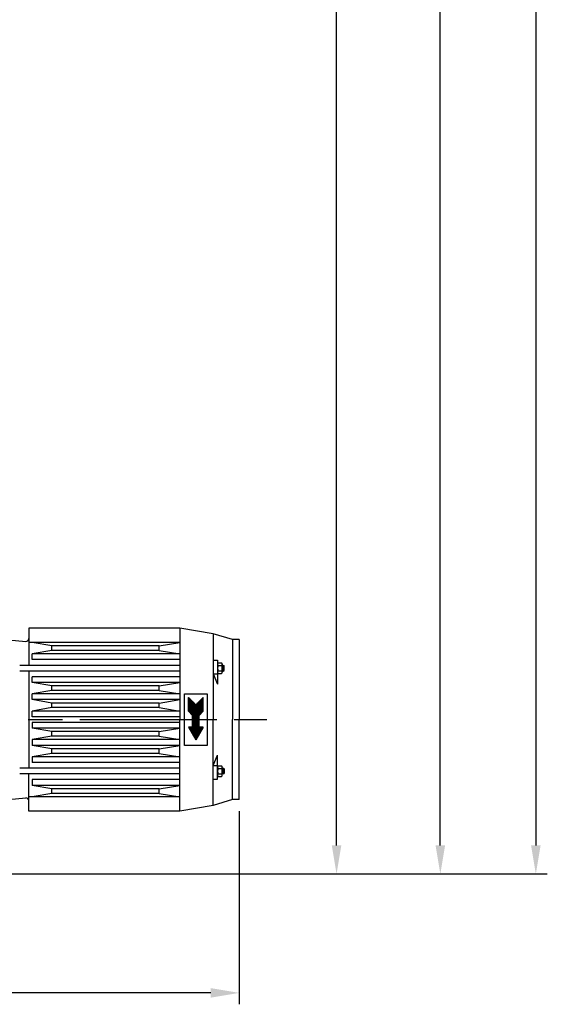
# Model space of a CAD drawing. Units: millimetres. Extents: x -34672 to -32316, y 92447 to 96314.
# Drawn here: x -32777 to -32316, y 94319 to 95181 of the extents above; entities that cross this region are included whole.
import ezdxf

# ---------------------------------------------------------------- set-up
doc = ezdxf.new("R2010")
doc.units = ezdxf.units.MM
doc.linetypes.add('AM_ISO08W050', pattern=[18, 12, -1.5, 3, -1.5])
for name, color, linetype, lineweight in [('AM_5', 3, 'Continuous', 25), ('AM_7', 4, 'AM_ISO08W050', 25), ('KÖRPERLINIEN', 1, 'Continuous', 25)]:
    doc.layers.add(name, color=color, linetype=linetype, lineweight=lineweight)
doc.styles.get("Standard").update_dxf_attribs({"font": 'ISOCP.SHX'})
doc.dimstyles.new('AM_ISO$0', dxfattribs={"dimtxt": 3.5, "dimasz": 2.5, "dimexe": 1, "dimexo": 1, "dimgap": 1.5, "dimtad": 1, "dimdsep": 46, "dimtxsty": 'STANDARD', "dimcen": 0, "dimclrd": 3, "dimclre": 3, "dimclrt": 2, "dimadec": 0, "dimazin": 2, "dimtp": 0.1, "dimtm": 0.1, "dimtfac": 0.71, "dimtmove": 0, "dimatfit": 3, "dimfxl": 1, "dimlwd": -1, "dimlwe": -1, "dimarcsym": 0})
doc.dimstyles.new('GEN-ISO$0', dxfattribs={"dimscale": 10, "dimtxt": 3.5, "dimasz": 2.5, "dimexe": 1, "dimexo": 1, "dimgap": 0.6, "dimtad": 1, "dimdsep": 46, "dimtxsty": 'STANDARD', "dimcen": 0, "dimclrd": 3, "dimclre": 3, "dimclrt": 2, "dimadec": 0, "dimazin": 0, "dimtp": 0.1, "dimtm": 0.1, "dimtfac": 0.71, "dimtmove": 0, "dimatfit": 3, "dimfxl": 1, "dimtzin": 0, "dimarcsym": 0})

# ---------------------------------------------------------------- blocks, each defined once
blk = doc.blocks.new('*D10')
at = {"layer": 'AM_5', "color": 3}
for p, q in [((-33110.05, 95604.12), (-32490.04, 95604.12)), ((-32500.04, 94458.42), (-32500.04, 95579.12)), ((-33293.55, 94433.42), (-32490.04, 94433.42))]:
    blk.add_line(p, q, dxfattribs=at)
for points in [[(-32504.2, 95579.12), (-32495.87, 95579.12), (-32500.04, 95604.12)], [(-32504.2, 94458.42), (-32495.87, 94458.42), (-32500.04, 94433.42)]]:
    blk.add_solid(points, dxfattribs=at)
at = {"layer": 'DEFPOINTS', "color": 0}
for p in [(-33120.05, 95604.12), (-32500.04, 95604.12), (-33303.55, 94433.42)]:
    blk.add_point(p, dxfattribs=at)
at = {"layer": 'AM_5', "color": 2, "insert": (-32532.54, 95239.12), "char_height": 35, "attachment_point": 5, "rotation": 90}
blk.add_mtext('1170', dxfattribs=at)
blk = doc.blocks.new('*D7')
at = {"layer": 'AM_5', "color": 3, "lineweight": -2}
for p, q in [((-32585.05, 94488.43), (-32585.05, 94319.34)), ((-33303.55, 94438.42), (-33303.55, 94319.34)), ((-32610.05, 94329.34), (-33278.55, 94329.34))]:
    blk.add_line(p, q, dxfattribs=at)
at = {"layer": 'AM_5', "color": 3}
for points in [[(-33278.55, 94333.5), (-33278.55, 94325.17), (-33303.55, 94329.34)], [(-32610.05, 94333.5), (-32610.05, 94325.17), (-32585.05, 94329.34)]]:
    blk.add_solid(points, dxfattribs=at)
at = {"layer": 'DEFPOINTS', "color": 0}
for p in [(-32585.05, 94498.43), (-33303.55, 94448.42), (-33303.55, 94329.34)]:
    blk.add_point(p, dxfattribs=at)
at = {"layer": 'AM_5', "color": 2, "insert": (-32944.3, 94352.84), "char_height": 35, "attachment_point": 5}
blk.add_mtext('720', dxfattribs=at)
blk = doc.blocks.new('*D5')
at = {"layer": 'AM_5', "color": 3}
for p, q in [((-32962.83, 96063.42), (-32399.33, 96063.42)), ((-32409.33, 94458.42), (-32409.33, 96038.42)), ((-33293.55, 94433.42), (-32399.33, 94433.42))]:
    blk.add_line(p, q, dxfattribs=at)
for points in [[(-32413.5, 96038.42), (-32405.17, 96038.42), (-32409.33, 96063.42)], [(-32413.5, 94458.42), (-32405.17, 94458.42), (-32409.33, 94433.42)]]:
    blk.add_solid(points, dxfattribs=at)
at = {"layer": 'DEFPOINTS', "color": 0}
for p in [(-32972.83, 96063.42), (-32409.33, 96063.42), (-33303.55, 94433.42)]:
    blk.add_point(p, dxfattribs=at)
at = {"layer": 'AM_5', "color": 2, "insert": (-32441.83, 95290), "char_height": 35, "attachment_point": 5, "rotation": 90}
blk.add_mtext('1630', dxfattribs=at)
blk = doc.blocks.new('*D6')
at = {"layer": 'AM_5', "color": 3}
for p, q in [((-33303.74, 96216.71), (-32315.82, 96216.71)), ((-32325.82, 96191.71), (-32325.82, 94458.42)), ((-33293.55, 94433.42), (-32315.82, 94433.42))]:
    blk.add_line(p, q, dxfattribs=at)
for points in [[(-32329.99, 96191.71), (-32321.65, 96191.71), (-32325.82, 96216.71)], [(-32329.99, 94458.42), (-32321.65, 94458.42), (-32325.82, 94433.42)]]:
    blk.add_solid(points, dxfattribs=at)
at = {"layer": 'DEFPOINTS', "color": 0}
for p in [(-33313.74, 96216.71), (-33303.55, 94433.42), (-32325.82, 94433.42)]:
    blk.add_point(p, dxfattribs=at)
at = {"layer": 'AM_5', "color": 2, "insert": (-32358.32, 95324.85), "char_height": 35, "attachment_point": 5, "rotation": 90}
blk.add_mtext('1780', dxfattribs=at)

msp = doc.modelspace()

# ---------------------------------------------------------------- linework, layer by layer
at = {"layer": 'AM_7', "ltscale": 10}
msp.add_line((-33084.594, 94568.426), (-32561.048, 94568.426), dxfattribs=at)
at = {"layer": 'KÖRPERLINIEN'}
for p, q in [((-32637.048, 94648.426), (-32769.048, 94648.426)), ((-32769.048, 94648.426), (-32769.048, 94615.926)), ((-32637.048, 94648.426), (-32769.048, 94648.426)), ((-32769.048, 94648.426), (-32769.048, 94615.926)), ((-32637.048, 94648.426), (-32637.048, 94568.426)), ((-32608.048, 94643.426), (-32637.048, 94648.426)), ((-32637.048, 94648.426), (-32637.048, 94568.426)), ((-32608.048, 94643.426), (-32637.048, 94648.426)), ((-32786.766, 94638.226), (-32771.766, 94636.914)), ((-32786.766, 94638.226), (-32771.766, 94636.914)), ((-32608.048, 94643.426), (-32608.048, 94568.426)), ((-32591.048, 94638.426), (-32608.048, 94643.426)), ((-32608.048, 94643.426), (-32608.048, 94568.426)), ((-32591.048, 94638.426), (-32608.048, 94643.426)), ((-32591.048, 94638.426), (-32591.048, 94568.426)), ((-32585.048, 94638.426), (-32591.048, 94638.426)), ((-32591.048, 94638.426), (-32591.048, 94568.426)), ((-32585.048, 94638.426), (-32591.048, 94638.426)), ((-32585.048, 94638.426), (-32585.048, 94568.426)), ((-32585.048, 94638.426), (-32585.048, 94568.426)), ((-32637.048, 94635.926), (-32769.048, 94635.926)), ((-32637.048, 94635.926), (-32769.048, 94635.926)), ((-32749.048, 94632.926), (-32766.048, 94635.926)), ((-32749.048, 94632.926), (-32766.048, 94635.926)), ((-32749.048, 94628.926), (-32766.048, 94625.926)), ((-32749.048, 94628.926), (-32766.048, 94625.926)), ((-32655.048, 94632.926), (-32749.048, 94632.926)), ((-32749.048, 94628.926), (-32749.048, 94632.926)), ((-32655.048, 94632.926), (-32749.048, 94632.926)), ((-32749.048, 94628.926), (-32749.048, 94632.926)), ((-32655.048, 94628.926), (-32749.048, 94628.926)), ((-32655.048, 94628.926), (-32749.048, 94628.926)), ((-32655.048, 94632.926), (-32637.048, 94635.926)), ((-32655.048, 94632.926), (-32637.048, 94635.926)), ((-32655.048, 94628.926), (-32655.048, 94632.926)), ((-32655.048, 94628.926), (-32655.048, 94632.926)), ((-32655.048, 94628.926), (-32637.048, 94625.926)), ((-32655.048, 94628.926), (-32637.048, 94625.926)), ((-32637.048, 94625.926), (-32766.048, 94625.926)), ((-32766.048, 94620.926), (-32766.048, 94625.926)), ((-32637.048, 94625.926), (-32766.048, 94625.926)), ((-32766.048, 94620.926), (-32766.048, 94625.926)), ((-32637.048, 94620.926), (-32766.048, 94620.926)), ((-32637.048, 94620.926), (-32766.048, 94620.926)), ((-32608.048, 94620.426), (-32604.048, 94620.426)), ((-32608.048, 94620.426), (-32604.048, 94620.426)), ((-32604.048, 94620.426), (-32604.048, 94616.85)), ((-32604.048, 94620.426), (-32604.048, 94616.85)), ((-32637.048, 94615.926), (-32777.048, 94615.926)), ((-32637.048, 94615.926), (-32777.048, 94615.926)), ((-32637.048, 94610.926), (-32777.048, 94610.926)), ((-32637.048, 94610.926), (-32777.048, 94610.926)), ((-32769.048, 94610.926), (-32769.048, 94525.926)), ((-32769.048, 94610.926), (-32769.048, 94525.926)), ((-32604.048, 94616.85), (-32604.048, 94610.001)), ((-32604.048, 94616.85), (-32604.048, 94610.001)), ((-32603.651, 94615.736), (-32600.444, 94615.736)), ((-32603.651, 94615.736), (-32600.444, 94615.736)), ((-32603.651, 94611.115), (-32600.444, 94611.115)), ((-32603.651, 94611.115), (-32600.444, 94611.115)), ((-32603.581, 94618.046), (-32600.515, 94618.046)), ((-32603.581, 94618.046), (-32600.515, 94618.046)), ((-32600.048, 94616.85), (-32600.048, 94610.001)), ((-32600.048, 94616.85), (-32600.048, 94610.001)), ((-32599.048, 94615.926), (-32600.048, 94615.926)), ((-32599.048, 94615.926), (-32600.048, 94615.926)), ((-32598.182, 94615.426), (-32600.048, 94615.426)), ((-32598.182, 94615.426), (-32600.048, 94615.426)), ((-32598.182, 94611.426), (-32600.048, 94611.426)), ((-32598.182, 94611.426), (-32600.048, 94611.426)), ((-32599.048, 94610.926), (-32600.048, 94610.926)), ((-32599.048, 94610.926), (-32600.048, 94610.926)), ((-32599.048, 94615.926), (-32598.182, 94615.426)), ((-32599.048, 94615.926), (-32599.048, 94610.926)), ((-32599.048, 94615.926), (-32598.182, 94615.426)), ((-32599.048, 94615.926), (-32599.048, 94610.926)), ((-32599.048, 94610.926), (-32598.182, 94611.426)), ((-32599.048, 94610.926), (-32598.182, 94611.426)), ((-32598.182, 94611.426), (-32598.182, 94615.426)), ((-32598.182, 94611.426), (-32598.182, 94615.426)), ((-32766.048, 94600.926), (-32766.048, 94605.926)), ((-32637.048, 94605.926), (-32766.048, 94605.926)), ((-32766.048, 94600.926), (-32766.048, 94605.926)), ((-32637.048, 94605.926), (-32766.048, 94605.926)), ((-32608.048, 94608.426), (-32604.048, 94599.426)), ((-32608.048, 94608.426), (-32604.048, 94608.426)), ((-32608.048, 94608.426), (-32604.048, 94599.426)), ((-32608.048, 94608.426), (-32604.048, 94608.426)), ((-32604.048, 94610.001), (-32604.048, 94599.426)), ((-32604.048, 94610.001), (-32604.048, 94599.426)), ((-32603.581, 94608.805), (-32600.515, 94608.805)), ((-32603.581, 94608.805), (-32600.515, 94608.805)), ((-32637.048, 94600.926), (-32766.048, 94600.926)), ((-32749.048, 94597.926), (-32766.048, 94600.926)), ((-32637.048, 94600.926), (-32766.048, 94600.926)), ((-32749.048, 94597.926), (-32766.048, 94600.926)), ((-32749.048, 94593.926), (-32766.048, 94590.926)), ((-32749.048, 94593.926), (-32766.048, 94590.926)), ((-32655.048, 94597.926), (-32749.048, 94597.926)), ((-32749.048, 94593.926), (-32749.048, 94597.926)), ((-32655.048, 94597.926), (-32749.048, 94597.926)), ((-32749.048, 94593.926), (-32749.048, 94597.926)), ((-32655.048, 94593.926), (-32749.048, 94593.926)), ((-32655.048, 94593.926), (-32749.048, 94593.926)), ((-32655.048, 94597.926), (-32637.048, 94600.926)), ((-32655.048, 94597.926), (-32637.048, 94600.926)), ((-32655.048, 94593.926), (-32655.048, 94597.926)), ((-32655.048, 94593.926), (-32655.048, 94597.926)), ((-32655.048, 94593.926), (-32637.048, 94590.926)), ((-32655.048, 94593.926), (-32637.048, 94590.926)), ((-32637.048, 94590.926), (-32766.048, 94590.926)), ((-32766.048, 94585.926), (-32766.048, 94590.926)), ((-32637.048, 94590.926), (-32766.048, 94590.926)), ((-32766.048, 94585.926), (-32766.048, 94590.926)), ((-32637.048, 94585.926), (-32766.048, 94585.926)), ((-32749.048, 94582.926), (-32766.048, 94585.926)), ((-32637.048, 94585.926), (-32766.048, 94585.926)), ((-32749.048, 94582.926), (-32766.048, 94585.926)), ((-32655.048, 94582.926), (-32637.048, 94585.926)), ((-32655.048, 94582.926), (-32637.048, 94585.926)), ((-32633.048, 94545.926), (-32633.048, 94590.926)), ((-32633.048, 94590.926), (-32613.048, 94590.926)), ((-32633.048, 94545.926), (-32633.048, 94590.926)), ((-32633.048, 94590.926), (-32613.048, 94590.926)), ((-32629.548, 94575.926), (-32629.548, 94587.926)), ((-32629.548, 94587.926), (-32623.048, 94581.426)), ((-32629.548, 94575.926), (-32629.548, 94587.926)), ((-32629.548, 94587.926), (-32623.048, 94581.426)), ((-32629.039, 94587.417), (-32629.548, 94587.417)), ((-32629.039, 94587.417), (-32629.548, 94587.417)), ((-32628.539, 94586.917), (-32629.548, 94586.917)), ((-32628.539, 94586.917), (-32629.548, 94586.917)), ((-32628.039, 94586.417), (-32629.548, 94586.417)), ((-32628.039, 94586.417), (-32629.548, 94586.417)), ((-32627.539, 94585.917), (-32629.548, 94585.917)), ((-32627.539, 94585.917), (-32629.548, 94585.917)), ((-32627.039, 94585.417), (-32629.548, 94585.417)), ((-32627.039, 94585.417), (-32629.548, 94585.417)), ((-32626.539, 94584.917), (-32629.548, 94584.917)), ((-32626.539, 94584.917), (-32629.548, 94584.917)), ((-32616.548, 94587.926), (-32623.048, 94581.426)), ((-32616.548, 94587.926), (-32623.048, 94581.426)), ((-32616.548, 94584.917), (-32619.556, 94584.917)), ((-32616.548, 94584.917), (-32619.556, 94584.917)), ((-32616.548, 94585.417), (-32619.056, 94585.417)), ((-32616.548, 94585.417), (-32619.056, 94585.417)), ((-32616.548, 94585.917), (-32618.556, 94585.917)), ((-32616.548, 94585.917), (-32618.556, 94585.917)), ((-32616.548, 94586.417), (-32618.056, 94586.417)), ((-32616.548, 94586.417), (-32618.056, 94586.417)), ((-32616.548, 94586.917), (-32617.556, 94586.917)), ((-32616.548, 94586.917), (-32617.556, 94586.917)), ((-32616.548, 94587.417), (-32617.056, 94587.417)), ((-32616.548, 94587.417), (-32617.056, 94587.417)), ((-32616.548, 94575.926), (-32616.548, 94587.926)), ((-32616.548, 94575.926), (-32616.548, 94587.926)), ((-32613.048, 94590.926), (-32613.048, 94545.926)), ((-32613.048, 94590.926), (-32613.048, 94545.926)), ((-32749.048, 94578.926), (-32766.048, 94575.926)), ((-32749.048, 94578.926), (-32766.048, 94575.926)), ((-32655.048, 94582.926), (-32749.048, 94582.926)), ((-32749.048, 94578.926), (-32749.048, 94582.926)), ((-32655.048, 94582.926), (-32749.048, 94582.926)), ((-32749.048, 94578.926), (-32749.048, 94582.926)), ((-32655.048, 94578.926), (-32749.048, 94578.926)), ((-32655.048, 94578.926), (-32749.048, 94578.926)), ((-32655.048, 94578.926), (-32655.048, 94582.926)), ((-32655.048, 94578.926), (-32655.048, 94582.926)), ((-32655.048, 94578.926), (-32637.048, 94575.926)), ((-32655.048, 94578.926), (-32637.048, 94575.926)), ((-32626.039, 94584.417), (-32629.548, 94584.417)), ((-32626.039, 94584.417), (-32629.548, 94584.417)), ((-32625.539, 94583.917), (-32629.548, 94583.917)), ((-32625.539, 94583.917), (-32629.548, 94583.917)), ((-32625.039, 94583.417), (-32629.548, 94583.417)), ((-32625.039, 94583.417), (-32629.548, 94583.417)), ((-32624.539, 94582.917), (-32629.548, 94582.917)), ((-32624.539, 94582.917), (-32629.548, 94582.917)), ((-32624.039, 94582.417), (-32629.548, 94582.417)), ((-32624.039, 94582.417), (-32629.548, 94582.417)), ((-32623.539, 94581.917), (-32629.548, 94581.917)), ((-32623.539, 94581.917), (-32629.548, 94581.917)), ((-32616.548, 94581.417), (-32629.548, 94581.417)), ((-32616.548, 94581.417), (-32629.548, 94581.417)), ((-32616.548, 94580.917), (-32629.548, 94580.917)), ((-32616.548, 94580.917), (-32629.548, 94580.917)), ((-32616.548, 94580.417), (-32629.548, 94580.417)), ((-32616.548, 94580.417), (-32629.548, 94580.417)), ((-32616.548, 94579.917), (-32629.548, 94579.917)), ((-32616.548, 94579.917), (-32629.548, 94579.917)), ((-32616.548, 94579.417), (-32629.548, 94579.417)), ((-32616.548, 94579.417), (-32629.548, 94579.417)), ((-32616.548, 94578.917), (-32629.548, 94578.917)), ((-32616.548, 94578.917), (-32629.548, 94578.917)), ((-32616.548, 94578.417), (-32629.548, 94578.417)), ((-32616.548, 94578.417), (-32629.548, 94578.417)), ((-32616.548, 94577.917), (-32629.548, 94577.917)), ((-32616.548, 94577.917), (-32629.548, 94577.917)), ((-32616.548, 94577.417), (-32629.548, 94577.417)), ((-32616.548, 94577.417), (-32629.548, 94577.417)), ((-32616.548, 94576.917), (-32629.548, 94576.917)), ((-32616.548, 94576.917), (-32629.548, 94576.917)), ((-32616.548, 94576.417), (-32629.548, 94576.417)), ((-32616.548, 94576.417), (-32629.548, 94576.417)), ((-32616.548, 94581.917), (-32622.556, 94581.917)), ((-32616.548, 94581.917), (-32622.556, 94581.917)), ((-32616.548, 94582.417), (-32622.056, 94582.417)), ((-32616.548, 94582.417), (-32622.056, 94582.417)), ((-32616.548, 94582.917), (-32621.556, 94582.917)), ((-32616.548, 94582.917), (-32621.556, 94582.917)), ((-32616.548, 94583.417), (-32621.056, 94583.417)), ((-32616.548, 94583.417), (-32621.056, 94583.417)), ((-32616.548, 94583.917), (-32620.556, 94583.917)), ((-32616.548, 94583.917), (-32620.556, 94583.917)), ((-32616.548, 94584.417), (-32620.056, 94584.417)), ((-32616.548, 94584.417), (-32620.056, 94584.417)), ((-32637.048, 94575.926), (-32766.048, 94575.926)), ((-32766.048, 94570.926), (-32766.048, 94575.926)), ((-32637.048, 94575.926), (-32766.048, 94575.926)), ((-32766.048, 94570.926), (-32766.048, 94575.926)), ((-32637.048, 94570.926), (-32766.048, 94570.926)), ((-32637.048, 94570.926), (-32766.048, 94570.926)), ((-32637.048, 94488.426), (-32637.048, 94568.426)), ((-32637.048, 94488.426), (-32637.048, 94568.426)), ((-32629.548, 94575.926), (-32626.048, 94571.926)), ((-32629.548, 94575.926), (-32626.048, 94571.926)), ((-32616.555, 94575.917), (-32629.54, 94575.917)), ((-32616.555, 94575.917), (-32629.54, 94575.917)), ((-32616.992, 94575.417), (-32629.103, 94575.417)), ((-32616.992, 94575.417), (-32629.103, 94575.417)), ((-32617.43, 94574.917), (-32628.665, 94574.917)), ((-32617.43, 94574.917), (-32628.665, 94574.917)), ((-32617.867, 94574.417), (-32628.228, 94574.417)), ((-32617.867, 94574.417), (-32628.228, 94574.417)), ((-32618.305, 94573.917), (-32627.79, 94573.917)), ((-32618.305, 94573.917), (-32627.79, 94573.917)), ((-32618.742, 94573.417), (-32627.353, 94573.417)), ((-32618.742, 94573.417), (-32627.353, 94573.417)), ((-32619.18, 94572.917), (-32626.915, 94572.917)), ((-32619.18, 94572.917), (-32626.915, 94572.917)), ((-32619.617, 94572.417), (-32626.478, 94572.417)), ((-32619.617, 94572.417), (-32626.478, 94572.417)), ((-32626.048, 94561.926), (-32626.048, 94571.926)), ((-32626.048, 94561.926), (-32626.048, 94571.926)), ((-32620.048, 94571.917), (-32626.048, 94571.917)), ((-32620.048, 94571.917), (-32626.048, 94571.917)), ((-32620.048, 94571.417), (-32626.048, 94571.417)), ((-32620.048, 94571.417), (-32626.048, 94571.417)), ((-32620.048, 94570.917), (-32626.048, 94570.917)), ((-32620.048, 94570.917), (-32626.048, 94570.917)), ((-32620.048, 94570.417), (-32626.048, 94570.417)), ((-32620.048, 94570.417), (-32626.048, 94570.417)), ((-32620.048, 94569.917), (-32626.048, 94569.917)), ((-32620.048, 94569.917), (-32626.048, 94569.917)), ((-32620.048, 94569.417), (-32626.048, 94569.417)), ((-32620.048, 94569.417), (-32626.048, 94569.417)), ((-32620.048, 94568.917), (-32626.048, 94568.917)), ((-32620.048, 94568.917), (-32626.048, 94568.917)), ((-32620.048, 94568.417), (-32626.048, 94568.417)), ((-32620.048, 94568.417), (-32626.048, 94568.417)), ((-32620.048, 94567.917), (-32626.048, 94567.917)), ((-32620.048, 94567.917), (-32626.048, 94567.917)), ((-32616.548, 94575.926), (-32620.048, 94571.926)), ((-32616.548, 94575.926), (-32620.048, 94571.926)), ((-32620.048, 94561.926), (-32620.048, 94571.926)), ((-32620.048, 94561.926), (-32620.048, 94571.926)), ((-32608.048, 94493.426), (-32608.048, 94568.426)), ((-32608.048, 94493.426), (-32608.048, 94568.426)), ((-32591.048, 94498.426), (-32591.048, 94568.426)), ((-32591.048, 94498.426), (-32591.048, 94568.426)), ((-32585.048, 94498.426), (-32585.048, 94568.426)), ((-32585.048, 94498.426), (-32585.048, 94568.426)), ((-32637.048, 94565.926), (-32766.048, 94565.926)), ((-32766.048, 94565.926), (-32766.048, 94560.926)), ((-32637.048, 94565.926), (-32766.048, 94565.926)), ((-32766.048, 94565.926), (-32766.048, 94560.926)), ((-32637.048, 94560.926), (-32766.048, 94560.926)), ((-32749.048, 94557.926), (-32766.048, 94560.926)), ((-32637.048, 94560.926), (-32766.048, 94560.926)), ((-32749.048, 94557.926), (-32766.048, 94560.926)), ((-32655.048, 94557.926), (-32637.048, 94560.926)), ((-32655.048, 94557.926), (-32637.048, 94560.926)), ((-32629.548, 94561.926), (-32623.048, 94550.667)), ((-32626.048, 94561.926), (-32629.548, 94561.926)), ((-32629.548, 94561.926), (-32623.048, 94550.667)), ((-32626.048, 94561.926), (-32629.548, 94561.926)), ((-32616.552, 94561.917), (-32629.543, 94561.917)), ((-32616.552, 94561.917), (-32629.543, 94561.917)), ((-32616.841, 94561.417), (-32629.254, 94561.417)), ((-32616.841, 94561.417), (-32629.254, 94561.417)), ((-32617.13, 94560.917), (-32628.966, 94560.917)), ((-32617.13, 94560.917), (-32628.966, 94560.917)), ((-32617.418, 94560.417), (-32628.677, 94560.417)), ((-32617.418, 94560.417), (-32628.677, 94560.417)), ((-32617.707, 94559.917), (-32628.388, 94559.917)), ((-32617.707, 94559.917), (-32628.388, 94559.917)), ((-32617.996, 94559.417), (-32628.1, 94559.417)), ((-32617.996, 94559.417), (-32628.1, 94559.417)), ((-32620.048, 94567.417), (-32626.048, 94567.417)), ((-32620.048, 94567.417), (-32626.048, 94567.417)), ((-32620.048, 94566.917), (-32626.048, 94566.917)), ((-32620.048, 94566.917), (-32626.048, 94566.917)), ((-32620.048, 94566.417), (-32626.048, 94566.417)), ((-32620.048, 94566.417), (-32626.048, 94566.417)), ((-32620.048, 94565.917), (-32626.048, 94565.917)), ((-32620.048, 94565.917), (-32626.048, 94565.917)), ((-32620.048, 94565.417), (-32626.048, 94565.417)), ((-32620.048, 94565.417), (-32626.048, 94565.417)), ((-32620.048, 94564.917), (-32626.048, 94564.917)), ((-32620.048, 94564.917), (-32626.048, 94564.917)), ((-32620.048, 94564.417), (-32626.048, 94564.417)), ((-32620.048, 94564.417), (-32626.048, 94564.417)), ((-32620.048, 94563.917), (-32626.048, 94563.917)), ((-32620.048, 94563.917), (-32626.048, 94563.917)), ((-32620.048, 94563.417), (-32626.048, 94563.417)), ((-32620.048, 94563.417), (-32626.048, 94563.417)), ((-32620.048, 94562.917), (-32626.048, 94562.917)), ((-32620.048, 94562.917), (-32626.048, 94562.917)), ((-32620.048, 94562.417), (-32626.048, 94562.417)), ((-32620.048, 94562.417), (-32626.048, 94562.417)), ((-32616.548, 94561.926), (-32623.048, 94550.667)), ((-32616.548, 94561.926), (-32623.048, 94550.667)), ((-32620.048, 94561.926), (-32616.548, 94561.926)), ((-32620.048, 94561.926), (-32616.548, 94561.926)), ((-32749.048, 94553.926), (-32766.048, 94550.926)), ((-32749.048, 94553.926), (-32766.048, 94550.926)), ((-32637.048, 94550.926), (-32766.048, 94550.926)), ((-32766.048, 94550.926), (-32766.048, 94545.926)), ((-32637.048, 94550.926), (-32766.048, 94550.926)), ((-32766.048, 94550.926), (-32766.048, 94545.926)), ((-32655.048, 94557.926), (-32749.048, 94557.926)), ((-32749.048, 94553.926), (-32749.048, 94557.926)), ((-32655.048, 94557.926), (-32749.048, 94557.926)), ((-32749.048, 94553.926), (-32749.048, 94557.926)), ((-32655.048, 94553.926), (-32749.048, 94553.926)), ((-32655.048, 94553.926), (-32749.048, 94553.926)), ((-32655.048, 94553.926), (-32655.048, 94557.926)), ((-32655.048, 94553.926), (-32655.048, 94557.926)), ((-32655.048, 94553.926), (-32637.048, 94550.926)), ((-32655.048, 94553.926), (-32637.048, 94550.926)), ((-32618.284, 94558.917), (-32627.811, 94558.917)), ((-32618.284, 94558.917), (-32627.811, 94558.917)), ((-32618.573, 94558.417), (-32627.522, 94558.417)), ((-32618.573, 94558.417), (-32627.522, 94558.417)), ((-32618.862, 94557.917), (-32627.234, 94557.917)), ((-32618.862, 94557.917), (-32627.234, 94557.917)), ((-32619.15, 94557.417), (-32626.945, 94557.417)), ((-32619.15, 94557.417), (-32626.945, 94557.417)), ((-32619.439, 94556.917), (-32626.656, 94556.917)), ((-32619.439, 94556.917), (-32626.656, 94556.917)), ((-32619.728, 94556.417), (-32626.367, 94556.417)), ((-32619.728, 94556.417), (-32626.367, 94556.417)), ((-32620.017, 94555.917), (-32626.079, 94555.917)), ((-32620.017, 94555.917), (-32626.079, 94555.917)), ((-32620.305, 94555.417), (-32625.79, 94555.417)), ((-32620.305, 94555.417), (-32625.79, 94555.417)), ((-32620.594, 94554.917), (-32625.501, 94554.917)), ((-32620.594, 94554.917), (-32625.501, 94554.917)), ((-32620.882, 94554.417), (-32625.213, 94554.417)), ((-32620.882, 94554.417), (-32625.213, 94554.417)), ((-32621.171, 94553.917), (-32624.924, 94553.917)), ((-32621.171, 94553.917), (-32624.924, 94553.917)), ((-32621.46, 94553.417), (-32624.635, 94553.417)), ((-32621.46, 94553.417), (-32624.635, 94553.417)), ((-32621.749, 94552.917), (-32624.347, 94552.917)), ((-32621.749, 94552.917), (-32624.347, 94552.917)), ((-32622.037, 94552.417), (-32624.058, 94552.417)), ((-32622.037, 94552.417), (-32624.058, 94552.417)), ((-32622.326, 94551.917), (-32623.769, 94551.917)), ((-32622.326, 94551.917), (-32623.769, 94551.917)), ((-32622.615, 94551.417), (-32623.481, 94551.417)), ((-32622.615, 94551.417), (-32623.481, 94551.417)), ((-32622.903, 94550.917), (-32623.192, 94550.917)), ((-32622.903, 94550.917), (-32623.192, 94550.917)), ((-32637.048, 94545.926), (-32766.048, 94545.926)), ((-32749.048, 94542.926), (-32766.048, 94545.926)), ((-32637.048, 94545.926), (-32766.048, 94545.926)), ((-32749.048, 94542.926), (-32766.048, 94545.926)), ((-32655.048, 94542.926), (-32749.048, 94542.926)), ((-32749.048, 94538.926), (-32749.048, 94542.926)), ((-32655.048, 94542.926), (-32749.048, 94542.926)), ((-32749.048, 94538.926), (-32749.048, 94542.926)), ((-32655.048, 94542.926), (-32637.048, 94545.926)), ((-32655.048, 94542.926), (-32637.048, 94545.926)), ((-32655.048, 94538.926), (-32655.048, 94542.926)), ((-32655.048, 94538.926), (-32655.048, 94542.926)), ((-32613.048, 94545.926), (-32633.048, 94545.926)), ((-32613.048, 94545.926), (-32633.048, 94545.926)), ((-32749.048, 94538.926), (-32766.048, 94535.926)), ((-32749.048, 94538.926), (-32766.048, 94535.926)), ((-32637.048, 94535.926), (-32766.048, 94535.926)), ((-32766.048, 94535.926), (-32766.048, 94530.926)), ((-32637.048, 94535.926), (-32766.048, 94535.926)), ((-32766.048, 94535.926), (-32766.048, 94530.926)), ((-32655.048, 94538.926), (-32749.048, 94538.926)), ((-32655.048, 94538.926), (-32749.048, 94538.926)), ((-32655.048, 94538.926), (-32637.048, 94535.926)), ((-32655.048, 94538.926), (-32637.048, 94535.926)), ((-32608.048, 94528.426), (-32604.048, 94537.426)), ((-32608.048, 94528.426), (-32604.048, 94537.426)), ((-32604.048, 94526.85), (-32604.048, 94537.426)), ((-32604.048, 94526.85), (-32604.048, 94537.426)), ((-32637.048, 94525.926), (-32777.048, 94525.926)), ((-32637.048, 94525.926), (-32777.048, 94525.926)), ((-32637.048, 94530.926), (-32766.048, 94530.926)), ((-32637.048, 94530.926), (-32766.048, 94530.926)), ((-32608.048, 94528.426), (-32604.048, 94528.426)), ((-32608.048, 94528.426), (-32604.048, 94528.426)), ((-32604.048, 94520.001), (-32604.048, 94526.85)), ((-32604.048, 94520.001), (-32604.048, 94526.85)), ((-32603.651, 94525.736), (-32600.444, 94525.736)), ((-32603.651, 94525.736), (-32600.444, 94525.736)), ((-32603.581, 94528.046), (-32600.515, 94528.046)), ((-32603.581, 94528.046), (-32600.515, 94528.046)), ((-32600.048, 94520.001), (-32600.048, 94526.85)), ((-32600.048, 94520.001), (-32600.048, 94526.85)), ((-32599.048, 94525.926), (-32600.048, 94525.926)), ((-32599.048, 94525.926), (-32600.048, 94525.926)), ((-32598.182, 94525.426), (-32600.048, 94525.426)), ((-32598.182, 94525.426), (-32600.048, 94525.426)), ((-32599.048, 94525.926), (-32598.182, 94525.426)), ((-32599.048, 94520.926), (-32599.048, 94525.926)), ((-32599.048, 94525.926), (-32598.182, 94525.426)), ((-32599.048, 94520.926), (-32599.048, 94525.926)), ((-32598.182, 94525.426), (-32598.182, 94521.426)), ((-32598.182, 94525.426), (-32598.182, 94521.426)), ((-32637.048, 94520.926), (-32777.048, 94520.926)), ((-32637.048, 94520.926), (-32777.048, 94520.926)), ((-32769.048, 94488.426), (-32769.048, 94520.926)), ((-32769.048, 94488.426), (-32769.048, 94520.926)), ((-32608.048, 94516.426), (-32604.048, 94516.426)), ((-32608.048, 94516.426), (-32604.048, 94516.426)), ((-32604.048, 94516.426), (-32604.048, 94520.001)), ((-32604.048, 94516.426), (-32604.048, 94520.001)), ((-32603.651, 94521.116), (-32600.444, 94521.116)), ((-32603.651, 94521.116), (-32600.444, 94521.116)), ((-32603.581, 94518.806), (-32600.515, 94518.806)), ((-32603.581, 94518.806), (-32600.515, 94518.806)), ((-32598.182, 94521.426), (-32600.048, 94521.426)), ((-32598.182, 94521.426), (-32600.048, 94521.426)), ((-32599.048, 94520.926), (-32600.048, 94520.926)), ((-32599.048, 94520.926), (-32600.048, 94520.926)), ((-32599.048, 94520.926), (-32598.182, 94521.426)), ((-32599.048, 94520.926), (-32598.182, 94521.426)), ((-32637.048, 94515.926), (-32766.048, 94515.926)), ((-32766.048, 94515.926), (-32766.048, 94510.926)), ((-32637.048, 94515.926), (-32766.048, 94515.926)), ((-32766.048, 94515.926), (-32766.048, 94510.926)), ((-32637.048, 94510.926), (-32766.048, 94510.926)), ((-32749.048, 94507.926), (-32766.048, 94510.926)), ((-32637.048, 94510.926), (-32766.048, 94510.926)), ((-32749.048, 94507.926), (-32766.048, 94510.926)), ((-32655.048, 94507.926), (-32749.048, 94507.926)), ((-32749.048, 94503.926), (-32749.048, 94507.926)), ((-32655.048, 94507.926), (-32749.048, 94507.926)), ((-32749.048, 94503.926), (-32749.048, 94507.926)), ((-32655.048, 94507.926), (-32637.048, 94510.926)), ((-32655.048, 94507.926), (-32637.048, 94510.926)), ((-32655.048, 94503.926), (-32655.048, 94507.926)), ((-32655.048, 94503.926), (-32655.048, 94507.926)), ((-32786.766, 94498.625), (-32771.766, 94499.938)), ((-32786.766, 94498.625), (-32771.766, 94499.938)), ((-32637.048, 94500.926), (-32769.048, 94500.926)), ((-32637.048, 94500.926), (-32769.048, 94500.926)), ((-32749.048, 94503.926), (-32766.048, 94500.926)), ((-32749.048, 94503.926), (-32766.048, 94500.926)), ((-32655.048, 94503.926), (-32749.048, 94503.926)), ((-32655.048, 94503.926), (-32749.048, 94503.926)), ((-32655.048, 94503.926), (-32637.048, 94500.926)), ((-32655.048, 94503.926), (-32637.048, 94500.926)), ((-32608.048, 94493.426), (-32637.048, 94488.426)), ((-32608.048, 94493.426), (-32637.048, 94488.426)), ((-32591.048, 94498.426), (-32608.048, 94493.426)), ((-32591.048, 94498.426), (-32608.048, 94493.426)), ((-32585.048, 94498.426), (-32591.048, 94498.426)), ((-32585.048, 94498.426), (-32591.048, 94498.426)), ((-32637.048, 94488.426), (-32769.048, 94488.426)), ((-32637.048, 94488.426), (-32769.048, 94488.426))]:
    msp.add_line(p, q, dxfattribs=at)
for centre, radius, start, end in [((-32771.548, 94639.404), 2.5, 264.999786, 0), ((-32771.548, 94639.404), 2.5, 264.999786, 0), ((-32602.286, 94616.849), 1.762, 137.278046, 219.197815), ((-32602.286, 94616.849), 1.762, 137.278046, 219.197815), ((-32597.118, 94613.426), 6.93, 160.528381, 199.470825), ((-32597.118, 94613.426), 6.93, 160.528381, 199.470825), ((-32602.285, 94610.002), 1.763, 140.822266, 222.700439), ((-32602.285, 94610.002), 1.763, 140.822266, 222.700439), ((-32601.811, 94616.849), 1.763, 320.822266, 42.70047), ((-32601.811, 94616.849), 1.763, 320.822266, 42.70047), ((-32601.812, 94610.002), 1.763, 317.310333, 39.167725), ((-32601.812, 94610.002), 1.763, 317.310333, 39.167725), ((-32606.978, 94613.426), 6.93, 340.527039, 19.472961), ((-32606.978, 94613.426), 6.93, 340.527039, 19.472961), ((-32602.285, 94526.85), 1.763, 137.299561, 219.177734), ((-32602.285, 94526.85), 1.763, 137.299561, 219.177734), ((-32597.118, 94523.426), 6.93, 160.529175, 199.471619), ((-32597.118, 94523.426), 6.93, 160.529175, 199.471619), ((-32601.812, 94526.85), 1.763, 320.832275, 42.689667), ((-32601.812, 94526.85), 1.763, 320.832275, 42.689667), ((-32606.978, 94523.426), 6.93, 340.527039, 19.472961), ((-32606.978, 94523.426), 6.93, 340.527039, 19.472961), ((-32602.286, 94520.002), 1.762, 140.802185, 222.721954), ((-32602.286, 94520.002), 1.762, 140.802185, 222.721954), ((-32601.811, 94520.002), 1.763, 317.29953, 39.177734), ((-32601.811, 94520.002), 1.763, 317.29953, 39.177734), ((-32771.548, 94497.447), 2.5, 0, 95.000214), ((-32771.548, 94497.447), 2.5, 0, 95.000214)]:
    msp.add_arc(centre, radius, start, end, dxfattribs=at)

# ---------------------------------------------------------------- dimensions: what is measured, and where the dimension line sits
at = {"layer": 'AM_5'}
for base, p1, p2, text, picture, middle in [((-32325.819, 94433.424), (-33313.739, 96216.714), (-33303.552, 94433.424), '1780', '*D6', (-32325.819, 95324.851)), ((-32500.036, 95604.123), (-33303.552, 94433.424), (-33120.052, 95604.123), '1170', '*D10', (-32500.036, 95239.123))]:
    dim = msp.add_linear_dim(base=base, p1=p1, p2=p2, angle=90, text=text, dimstyle='AM_ISO$0', override={"dimscale": 10, "dimdec": 0}, dxfattribs=at)
    dim.commit()
    dim.dimension.update_dxf_attribs({"geometry": picture, "text_midpoint": middle, "dimtype": 160})
dim = msp.add_linear_dim(base=(-32409.334, 96063.424), p1=(-33303.552, 94433.424), p2=(-32972.83, 96063.424), angle=90, dimstyle='AM_ISO$0', override={"dimscale": 10, "dimdec": 0}, dxfattribs=at)
dim.commit()
dim.dimension.update_dxf_attribs({"geometry": '*D5', "text_midpoint": (-32409.334, 95290.004), "dimtype": 160})
dim = msp.add_linear_dim(base=(-33303.551, 94329.338), p1=(-32585.048, 94498.426), p2=(-33303.551, 94448.424), text='720', dimstyle='GEN-ISO$0', dxfattribs=at)
dim.commit()
dim.dimension.update_dxf_attribs({"geometry": '*D7', "text_midpoint": (-32944.3, 94352.841)})

doc.saveas('drawing.dxf')
